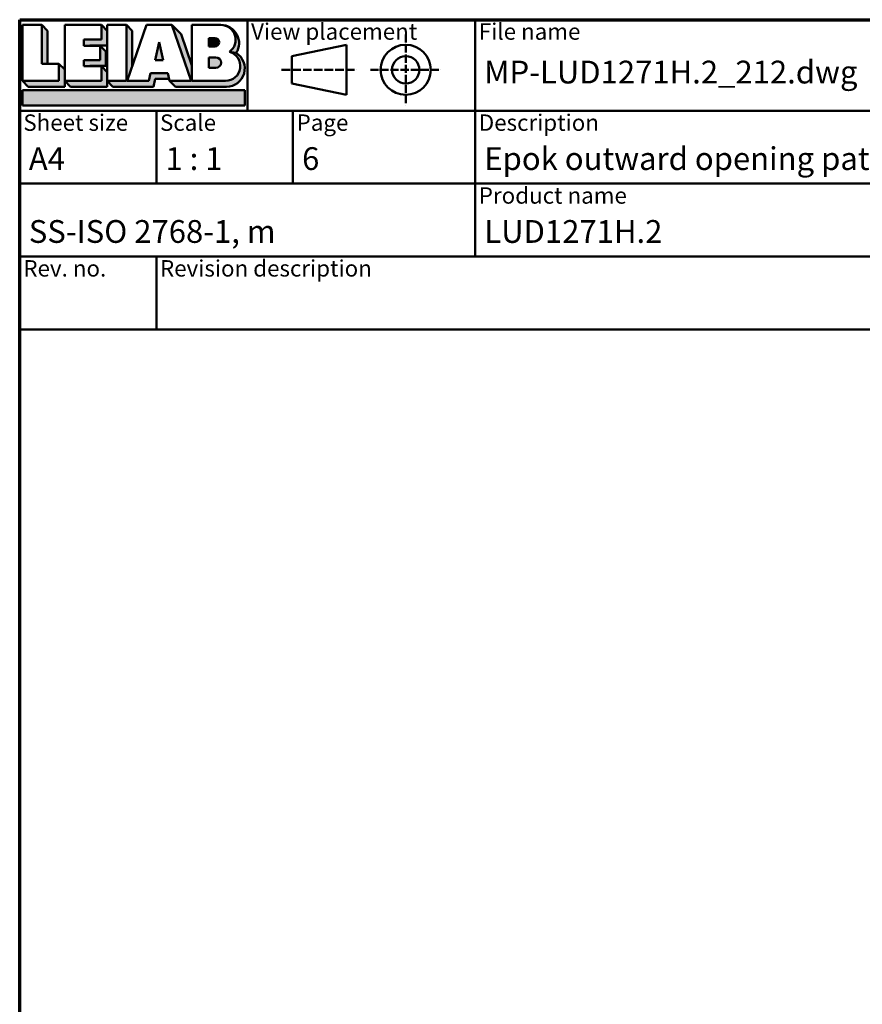
# Model space of a CAD drawing. Units: millimetres. Extents: x 13 to 821, y -287 to 287.
# Drawn here: x 222 to 314, y -118 to -10 of the extents above; entities that cross this region are included whole.
import ezdxf
from ezdxf.enums import TextEntityAlignment as Align

# ---------------------------------------------------------------- set-up
doc = ezdxf.new("R2018")
doc.units = ezdxf.units.MM
doc.linetypes.add('DASHED', pattern=[0.2068, 0.1655, -0.0413])
for name, color, linetype, lineweight in [('Border (ISO)', 8, 'Continuous', 70), ('Hatch (ISO)', 8, 'Continuous', 18), ('Title (ISO)', 8, 'Continuous', 50)]:
    doc.layers.add(name, color=color, linetype=linetype, lineweight=lineweight)
doc.styles.add('Note Text (ISO)', font='tahoma.ttf')
doc.styles.get("Standard").update_dxf_attribs({"font": 'calibri.ttf'})

# ---------------------------------------------------------------- blocks, each defined once
blk = doc.blocks.new('Borders LEIAB A4 Border')
at = {"layer": 'Border (ISO)'}
for p, q in [((14.99999999999995, 287), (200, 287)), ((15, 9.999999999999975), (14.99999999999995, 287))]:
    blk.add_line(p, q, dxfattribs=at)
blk = doc.blocks.new('Title Blocks LEIAB A4 en2')
at = {"layer": 'Hatch (ISO)'}
for points in [[(20.16179764687418, 199.9152215911035), (20.79979764687419, 199.9152215911035), (20.79979764687418, 203.5292215911035), (20.16179764687418, 204.1672215911035)], [(24.79479764687418, 201.8822215911035), (25.43279764687418, 201.8822215911035), (25.43279764687418, 201.9222215911035), (27.34379764687418, 201.9222215911035), (27.34379764687418, 203.5292215911035), (26.70579764687417, 204.1672215911035), (26.70579764687418, 202.5602215911035), (24.79479764687418, 202.5602215911035)], [(29.46979764687418, 198.0242215911035), (27.34379764687418, 198.0242215911035), (27.98179764687415, 197.3862215911035), (32.43001855572033, 197.3862215911035), (32.62179968850064, 198.2372215911035), (34.14535828930649, 198.2372215911035), (34.00157877965449, 198.8752215911035), (32.11157877965449, 198.8752215911035), (31.91979764687418, 198.0242215911035), (29.55679764687418, 198.0242215911035), (30.10779764687418, 199.6244417847029), (30.10779764687418, 203.5292215911035), (29.46979764687418, 204.1672215911035)], [(33.05657877965449, 202.2762215911035), (32.61707877965449, 200.2932215911035), (33.49607877965449, 200.2932215911035)], [(24.79479764687418, 199.6322215911036), (25.43279764687418, 199.6322215911036), (25.43279764687418, 199.6722215911035), (27.21379764687418, 199.6722215911035), (27.21379764687418, 201.2442215911035), (26.57579764687419, 201.8822215911035), (26.57579764687419, 200.3102215911035), (24.79479764687418, 200.3102215911035)], [(18.03579764687418, 198.0242215911035), (18.67379764687415, 197.3862215911035), (22.68979764687418, 197.3862215911035), (22.68979764687418, 199.2772215911035), (22.05179764687418, 199.9152215911035), (22.05179764687418, 198.0242215911035)], [(22.68979764687418, 198.0242215911035), (23.32779764687415, 197.3862215911035), (27.34379764687418, 197.3862215911035), (27.34379764687418, 198.9942215911036), (26.70579764687417, 199.6322215911036), (26.70579764687417, 198.0242215911035)], [(42.44935991243481, 197.0132215911035), (42.44935991243481, 195.3232215911035), (18.03579764687418, 195.3232215911035), (18.03579764687418, 197.0132215911035)]]:
    blk.add_hatch(color=256, dxfattribs=at).paths.add_polyline_path(points)
h = blk.add_hatch(color=256, dxfattribs=at)
edge = h.paths.add_edge_path()
edge.add_line((34.44115538399639, 204.1672215911035), (36.55635991243481, 198.0242215911035))
edge.add_line((36.55635991243481, 198.0242215911035), (34.19335991243481, 198.0242215911035))
edge.add_line((34.19335991243481, 198.0242215911035), (34.83135991243477, 197.3862215911035))
edge.add_line((34.83135991243478, 197.3862215911035), (40.44335991243481, 197.3862215911035))
edge.add_arc((40.4433599124348, 199.3922215911035), 2.006, 270, 417.7769442907888)
edge.add_line((41.51299269164682, 201.0892548016316), (40.77355450788123, 201.2248519777127))
edge.add_arc((40.33035991243481, 199.6552215911035), 1.631, -90, 74.23265385557198, ccw=False)
edge.add_line((40.33035991243481, 198.0242215911035), (36.64335991243481, 198.0242215911035))
edge.add_line((36.64335991243482, 198.0242215911035), (36.64335991243482, 199.7312063692968))
edge.add_line((36.64335991243482, 199.7312063692968), (35.47026993613203, 203.1381070389678))
edge.add_line((35.47026993613203, 203.1381070389679), (34.44115538399639, 204.1672215911035))
h = blk.add_hatch(color=256, dxfattribs=at)
edge = h.paths.add_edge_path()
edge.add_line((40.77355450788123, 201.2248519777128), (41.51299269164682, 201.0892548016316))
edge.add_arc((39.82835991243481, 202.1672215911035), 2.000000000000001, 327.3855390956992, 450.0000000000003)
edge.add_arc((39.82835991243481, 202.5442215911035), 1.623, -54.382239832680625, 90, ccw=False)
h = blk.add_hatch(color=256, dxfattribs=at)
edge = h.paths.add_edge_path()
edge.add_line((39.17935991243481, 202.7322215911035), (38.50135991243481, 202.7322215911035))
edge.add_line((38.50135991243481, 202.7322215911035), (38.50135991243481, 201.8032215911035))
edge.add_line((38.50135991243481, 201.8032215911035), (39.1793599124348, 201.8032215911035))
edge.add_arc((39.17935991243481, 202.2677215911035), 0.464500000000001, 270, 450)
h = blk.add_hatch(color=256, dxfattribs=at)
edge = h.paths.add_edge_path()
edge.add_line((38.50135991243481, 200.6002215911035), (38.50135991243481, 199.4592215911035))
edge.add_line((38.50135991243481, 199.4592215911035), (39.28535991243481, 199.4592215911035))
edge.add_arc((39.28535991243481, 200.0297215911035), 0.5704999999999982, 270, 450)
edge.add_line((39.28535991243481, 200.6002215911035), (38.50135991243481, 200.6002215911035))
at = {"layer": 'Title (ISO)'}
for p, q in [((17.74257877965449, 204.7452215911035), (202.7425787796545, 204.7452215911035)), ((17.7425787796545, 170.7452215911035), (17.74257877965449, 204.7452215911035)), ((42.7425787796545, 204.7452215911035), (42.7425787796545, 194.7452215911035)), ((67.74257877965451, 204.7452215911035), (67.74257877965451, 178.7452215911035)), ((135.2425787796545, 204.7452215911035), (135.2425787796545, 194.7452215911035)), ((202.7425787796545, 204.7452215911035), (202.7425787796545, 170.7452215911035)), ((18.03579764687418, 204.1672215911035), (18.03579764687418, 198.0242215911035)), ((20.16179764687418, 204.1672215911035), (18.03579764687418, 204.1672215911035)), ((20.16179764687418, 199.9152215911035), (20.16179764687418, 204.1672215911035)), ((20.16179764687418, 204.1672215911035), (20.79979764687418, 203.5292215911035)), ((20.79979764687418, 203.5292215911035), (20.79979764687419, 199.9152215911035)), ((22.68979764687418, 204.1672215911035), (22.68979764687418, 198.0242215911035)), ((26.70579764687417, 204.1672215911035), (22.68979764687418, 204.1672215911035)), ((26.70579764687418, 202.5602215911035), (26.70579764687417, 204.1672215911035)), ((26.70579764687417, 204.1672215911035), (27.34379764687418, 203.5292215911035)), ((27.34379764687418, 204.1672215911035), (29.46979764687418, 204.1672215911035)), ((27.34379764687418, 198.0242215911035), (27.34379764687418, 204.1672215911035)), ((27.34379764687418, 203.5292215911035), (27.34379764687418, 201.9222215911035)), ((29.46979764687418, 204.1672215911035), (29.46979764687418, 198.0242215911035)), ((29.46979764687418, 204.1672215911035), (30.10779764687418, 203.5292215911035)), ((29.55679764687418, 198.0242215911035), (31.67200217531259, 204.1672215911035)), ((30.10779764687418, 203.5292215911035), (30.10779764687418, 199.6244417847029)), ((31.67200217531259, 204.1672215911035), (34.44115538399639, 204.1672215911035)), ((34.44115538399639, 204.1672215911035), (36.55635991243481, 198.0242215911035)), ((34.44115538399639, 204.1672215911035), (35.47026993613203, 203.1381070389679)), ((36.64335991243481, 204.1672215911035), (39.82835991243481, 204.1672215911035)), ((36.64335991243482, 199.7312063692968), (36.64335991243481, 204.1672215911035)), ((36.64335991243482, 199.7312063692968), (36.64335991243481, 204.1672215911035)), ((36.64335991243481, 204.1672215911035), (39.82835991243481, 204.1672215911035)), ((24.79479764687418, 201.8822215911035), (24.79479764687418, 202.5602215911035)), ((24.79479764687418, 202.5602215911035), (26.70579764687418, 202.5602215911035)), ((33.05657877965449, 202.2762215911035), (32.61707877965449, 200.2932215911035)), ((33.49607877965449, 200.2932215911035), (33.05657877965449, 202.2762215911035)), ((35.47026993613203, 203.1381070389679), (36.64335991243482, 199.7312063692968)), ((39.17935991243481, 202.7322215911035), (38.50135991243481, 202.7322215911035)), ((38.50135991243481, 202.7322215911035), (38.50135991243481, 201.8032215911035)), ((26.57579764687419, 201.8822215911035), (24.79479764687418, 201.8822215911035)), ((27.34379764687418, 201.9222215911035), (25.43279764687418, 201.9222215911035)), ((25.43279764687418, 201.9222215911035), (25.43279764687418, 201.8822215911035)), ((26.57579764687419, 200.3102215911035), (26.57579764687419, 201.8822215911035)), ((26.57579764687419, 201.8822215911035), (27.21379764687418, 201.2442215911035)), ((27.21379764687418, 201.2442215911035), (27.21379764687418, 199.6722215911035)), ((38.50135991243481, 201.8032215911035), (39.17935991243481, 201.8032215911035)), ((41.51299269164682, 201.0892548016316), (40.77355450788123, 201.2248519777128)), ((53.61757877965449, 201.9952215911035), (47.61757877965449, 200.7452215911035)), ((53.61757877965449, 196.4952215911035), (53.61757877965449, 201.9952215911035)), ((24.79479764687418, 199.6322215911036), (24.79479764687418, 200.3102215911035)), ((24.79479764687418, 200.3102215911035), (26.57579764687419, 200.3102215911035)), ((32.61707877965449, 200.2932215911035), (33.49607877965449, 200.2932215911035)), ((38.50135991243481, 200.6002215911035), (38.50135991243481, 199.4592215911035)), ((39.28535991243481, 200.6002215911035), (38.50135991243481, 200.6002215911035)), ((47.61757877965449, 200.7452215911035), (47.61757877965449, 197.7452215911035)), ((22.05179764687418, 199.9152215911035), (20.16179764687418, 199.9152215911035)), ((22.05179764687418, 198.0242215911035), (22.05179764687418, 199.9152215911035)), ((22.68979764687418, 199.2772215911035), (22.05179764687418, 199.9152215911035)), ((22.68979764687418, 197.3862215911035), (22.68979764687418, 199.2772215911035)), ((26.70579764687417, 199.6322215911036), (24.79479764687418, 199.6322215911036)), ((27.21379764687418, 199.6722215911035), (25.43279764687418, 199.6722215911035)), ((25.43279764687418, 199.6722215911035), (25.43279764687418, 199.6322215911036)), ((26.70579764687417, 198.0242215911035), (26.70579764687417, 199.6322215911036)), ((27.34379764687418, 198.9942215911036), (26.70579764687417, 199.6322215911036)), ((27.34379764687418, 197.3862215911035), (27.34379764687418, 198.9942215911036)), ((36.64335991243482, 198.0242215911035), (36.64335991243482, 199.7312063692968)), ((38.50135991243481, 199.4592215911035), (39.28535991243481, 199.4592215911035)), ((18.03579764687418, 198.0242215911035), (22.05179764687418, 198.0242215911035)), ((18.03579764687418, 198.0242215911035), (18.67379764687415, 197.3862215911035)), ((22.68979764687418, 198.0242215911035), (26.70579764687417, 198.0242215911035)), ((22.68979764687418, 198.0242215911035), (23.32779764687415, 197.3862215911035)), ((29.46979764687418, 198.0242215911035), (27.34379764687418, 198.0242215911035)), ((27.34379764687418, 198.0242215911035), (27.98179764687415, 197.3862215911035)), ((31.91979764687418, 198.0242215911035), (29.55679764687418, 198.0242215911035)), ((32.11157877965449, 198.8752215911035), (31.91979764687418, 198.0242215911035)), ((34.00157877965449, 198.8752215911035), (32.11157877965449, 198.8752215911035)), ((32.43001855572033, 197.3862215911035), (32.62179968850064, 198.2372215911035)), ((32.62179968850064, 198.2372215911035), (34.14535828930649, 198.2372215911035)), ((34.19335991243481, 198.0242215911035), (34.00157877965449, 198.8752215911035)), ((36.55635991243481, 198.0242215911035), (34.19335991243481, 198.0242215911035)), ((34.19335991243481, 198.0242215911035), (34.83135991243478, 197.3862215911035)), ((36.64335991243482, 198.0242215911035), (40.33035991243481, 198.0242215911035)), ((18.03579764687418, 197.0132215911035), (42.44935991243481, 197.0132215911035)), ((18.03579764687418, 195.3232215911035), (18.03579764687418, 197.0132215911035)), ((18.67379764687415, 197.3862215911035), (22.68979764687418, 197.3862215911035)), ((23.32779764687415, 197.3862215911035), (27.34379764687418, 197.3862215911035)), ((27.98179764687415, 197.3862215911035), (32.43001855572033, 197.3862215911035)), ((34.83135991243478, 197.3862215911035), (40.4433599124348, 197.3862215911035)), ((42.44935991243481, 197.0132215911035), (42.44935991243481, 195.3232215911035)), ((47.61757877965449, 197.7452215911035), (53.61757877965449, 196.4952215911035)), ((202.7425787796545, 194.7452215911035), (17.7425787796545, 194.7452215911035)), ((42.44935991243481, 195.3232215911035), (18.03579764687418, 195.3232215911035)), ((32.74257877965449, 194.7452215911035), (32.7425787796545, 186.7452215911035)), ((47.7425787796545, 194.7452215911035), (47.7425787796545, 186.7452215911035)), ((202.7425787796545, 186.7452215911035), (17.7425787796545, 186.7452215911035)), ((135.2425787796545, 186.7452215911035), (135.2425787796545, 178.7452215911035)), ((168.9925787796545, 186.7452215911035), (168.9925787796545, 178.7452215911035)), ((202.7425787796545, 178.7452215911035), (17.7425787796545, 178.7452215911035)), ((32.7425787796545, 178.7452215911035), (32.7425787796545, 170.7452215911035)), ((202.7425787796545, 170.7452215911035), (17.7425787796545, 170.7452215911035))]:
    blk.add_line(p, q, dxfattribs=at)
at = {"layer": 'Title (ISO)', "linetype": 'DASHED', "ltscale": 5.353688716888428}
for p, q in [((60.1175787796545, 203.1202215911035), (60.1175787796545, 195.3702215911035)), ((56.24257877965449, 199.2452215911035), (63.9925787796545, 199.2452215911035))]:
    blk.add_line(p, q, dxfattribs=at)
at = {"layer": 'Title (ISO)', "linetype": 'DASHED', "ltscale": 5.699088096618652}
blk.add_line((46.4925787796545, 199.2452215911035), (54.7425787796545, 199.2452215911035), dxfattribs=at)
at = {"layer": 'Title (ISO)'}
for radius in [2.750000000000006, 1.500000000000005]:
    blk.add_circle((60.1175787796545, 199.2452215911035), radius, dxfattribs=at)
for centre, radius, start, end in [((39.82835991243481, 202.5442215911035), 1.623, 305.6177601673194, 90), ((39.82835991243481, 202.1672215911035), 2, 327.3855390956992, 90), ((39.17935991243481, 202.2677215911035), 0.464500000000001, 270, 90), ((40.33035991243481, 199.6552215911035), 1.631, 270, 74.23265385557166), ((40.4433599124348, 199.3922215911035), 2.006, 270, 57.77694429078877), ((39.28535991243481, 200.0297215911035), 0.5704999999999982, 270, 90)]:
    blk.add_arc(centre, radius, start, end, dxfattribs=at)
at = {"layer": 'Title (ISO)', "color": 8, "true_color": 0x808080, "char_height": 1.800000071525574, "attachment_point": 1, "style": 'Note Text (ISO)'}
for s, insert in [('\\fTahoma|b0|i0;\\H1.8000;View placement', (43.1425787796545, 204.3452215911035)), ('\\fTahoma|b0|i0;\\H1.8000;File name', (68.1425787796545, 204.3452215911035)), ('\\fTahoma|b0|i0;\\H1.8000;Drawing no.', (135.6425787796545, 204.3452215911035)), ('\\fTahoma|b0|i0;\\H1.8000;Sheet size', (18.1425787796545, 194.3452215911035)), ('\\fTahoma|b0|i0;\\H1.8000;Scale', (33.1425787796545, 194.3452215911035)), ('\\fTahoma|b0|i0;\\H1.8000;Page', (48.1425787796545, 194.3452215911035)), ('\\fTahoma|b0|i0;\\H1.8000;Description', (68.14257877965451, 194.3452215911035)), ('\\fTahoma|b0|i0;\\H1.8000;Product name', (68.14257877965451, 186.3452215911035)), ('\\fTahoma|b0|i0;\\H1.8000;Created by', (135.6425787796545, 186.3452215911035)), ('\\fTahoma|b0|i0;\\H1.8000;Revision description', (33.1425787796545, 178.3452215911035)), ('\\fTahoma|b0|i0;\\H1.8000;Rev. no.', (18.14257877965449, 178.3452215911035))]:
    blk.add_mtext(s, dxfattribs=dict(at, insert=insert))
at = {"layer": 'Title (ISO)', "insert": (18.7425787796545, 182.7452215911035), "char_height": 2.5, "attachment_point": 1, "style": 'Note Text (ISO)'}
blk.add_mtext('\\fTahoma|b0|i0;\\H2.5000;SS-ISO 2768-1, m', dxfattribs=at)
at = {"layer": 'Title (ISO)', "lineweight": 30, "flags": 104}
for tag, p in [('FILENAME', (68.7425787796545, 200.2452215911035)), ('TITLE', (136.2425787796545, 200.2452215911035)), ('Sheet_Size', (18.7425787796545, 190.7452215911035)), ('Initial_View_Scale', (33.74257877965449, 190.7452215911035)), ('Sheet_Number', (48.74257877965449, 190.7452215911035)), ('<Beskrivning>', (68.7425787796545, 190.7452215911035)), ('<Produktnamn>', (68.7425787796545, 182.7452215911035)), ('CREATION_DATE', (169.9925787796545, 182.7452215911035)), ('REVISION_NUMBER', (18.7425787796545, 174.7452215911035)), ('STATUS', (33.74257877965449, 174.7452215911035))]:
    blk.add_attdef(tag, text='', height=2.5, dxfattribs=at).set_placement(p, align=Align.TOP_LEFT)

msp = doc.modelspace()

# ---------------------------------------------------------------- block references
msp.add_blockref('Borders LEIAB A4 Border', (206.8575820124293, -296.9999998386479))
ref = msp.add_blockref('Title Blocks LEIAB A4 en2', (204.1150032327748, -214.7452214297514))
lines = msp.add_mtext('MP-LUD1271H.2_212.dwg', dxfattribs={"layer": 'Title (ISO)', "insert": (272.8575820124293, -14.49999983864793), "char_height": 2.5, "attachment_point": 1})
ref.add_attrib('FILENAME', '', (272.8575820124293, -14.49999983864793), dxfattribs={"flags": 104}).embed_mtext(lines)
lines = msp.add_mtext('MP-LUD1271H.2_212', dxfattribs={"layer": 'Title (ISO)', "insert": (340.3575820124293, -14.49999983864793), "char_height": 2.5, "attachment_point": 1})
ref.add_attrib('TITLE', '', (340.3575820124293, -14.49999983864793), dxfattribs={"flags": 104}).embed_mtext(lines)
lines = msp.add_mtext('A4', dxfattribs={"layer": 'Title (ISO)', "insert": (222.8575820124293, -23.99999983864793), "char_height": 2.5, "attachment_point": 1})
ref.add_attrib('Sheet_Size', '', (222.8575820124293, -23.99999983864793), dxfattribs={"flags": 104}).embed_mtext(lines)
lines = msp.add_mtext('1 : 1', dxfattribs={"layer": 'Title (ISO)', "insert": (237.8575820124293, -23.99999983864793), "char_height": 2.5, "attachment_point": 1})
ref.add_attrib('Initial_View_Scale', '', (237.8575820124293, -23.99999983864793), dxfattribs={"flags": 104}).embed_mtext(lines)
lines = msp.add_mtext('6', dxfattribs={"layer": 'Title (ISO)', "insert": (252.8575820124293, -23.99999983864793), "char_height": 2.5, "attachment_point": 1})
ref.add_attrib('Sheet_Number', '', (252.8575820124293, -23.99999983864793), dxfattribs={"flags": 104}).embed_mtext(lines)
lines = msp.add_mtext('LUD1271H.2', dxfattribs={"layer": 'Title (ISO)', "insert": (272.8575820124293, -31.99999983864793), "char_height": 2.5, "attachment_point": 1})
ref.add_attrib('<Produktnamn>', '', (272.8575820124293, -31.99999983864793), dxfattribs={"flags": 104}).embed_mtext(lines)
lines = msp.add_mtext('2021-04-28', dxfattribs={"layer": 'Title (ISO)', "insert": (374.1075820124293, -31.99999983864793), "char_height": 2.5, "attachment_point": 1})
ref.add_attrib('CREATION_DATE', '', (374.1075820124293, -31.99999983864793), dxfattribs={"flags": 104}).embed_mtext(lines)
lines = msp.add_mtext('Epok outward opening patio door 2+1 glazing, double door', dxfattribs={"layer": 'Title (ISO)', "insert": (272.8575820124293, -23.99999983864793), "char_height": 2.5, "attachment_point": 1})
ref.add_attrib('<Beskrivning>', '', (272.8575820124293, -23.99999983864793), dxfattribs={"flags": 104}).embed_mtext(lines)

doc.saveas('drawing.dxf')
